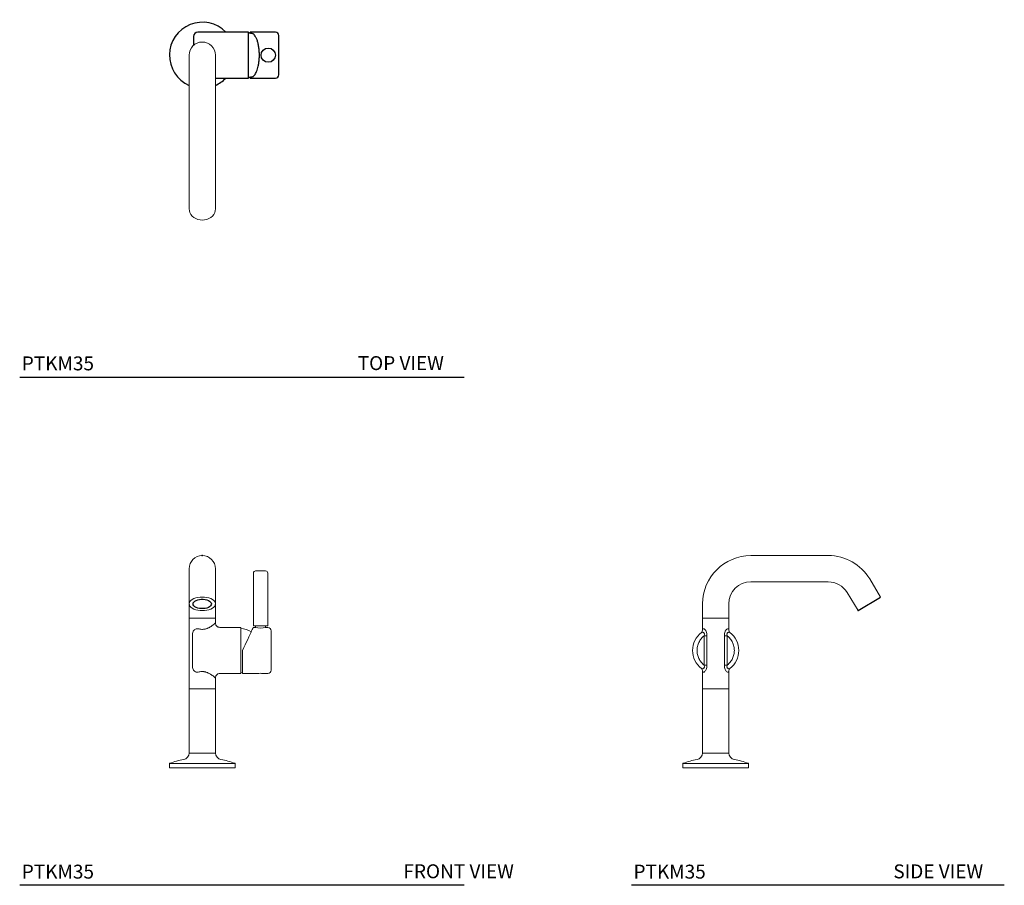
# Model space of a CAD drawing. Units: inches. Extents: x -116.2 to -80.9, y 13.6 to 44.6.
import ezdxf

# ---------------------------------------------------------------- set-up
doc = ezdxf.new("R2010")
doc.units = ezdxf.units.IN
doc.header["$MEASUREMENT"] = 0
doc.header["$PDSIZE"] = -1
doc.layers.add('WATERWORKS FIXTURE', color=7, linetype='Continuous')
doc.styles.add('GOTHAM BOOK', font='GOTHMBOK.TTF', dxfattribs={"height": 0.5})

# ---------------------------------------------------------------- blocks, each defined once
blk = doc.blocks.new('PTKM35 TOP VIEW')
at = {"layer": 'WATERWORKS FIXTURE'}
for p, q in [((1.654, 0.827), (-0.157, 0.827)), ((1.654, -0.827), (1.654, 0.827)), ((2.626, 0.827), (1.72, 0.827)), ((1.72, 0.797), (1.72, 0.827)), ((-0.315, 0.669), (-0.315, 0.352)), ((0.472, -0.827), (1.654, -0.827)), ((1.72, -0.827), (1.72, -0.797)), ((1.72, -0.827), (2.626, -0.827))]:
    blk.add_line(p, q, dxfattribs=at)
at = {"layer": 'WATERWORKS FIXTURE', "linetype": 'Continuous', "lineweight": 15, "ltscale": 5}
for p, q in [((-0.472, 0), (-0.472, -1.26)), ((0.472, -1.26), (0.472, 0)), ((-0.472, -1.26), (-0.472, -4.042)), ((0.472, -4.042), (0.472, -1.26)), ((-0.472, -4.042), (-0.472, -5.122)), ((0.472, -5.122), (0.472, -4.042)), ((-0.472, -5.122), (-0.472, -5.512)), ((0.472, -5.512), (0.472, -5.122))]:
    blk.add_line(p, q, dxfattribs=at)
at = {"layer": 'WATERWORKS FIXTURE', "linetype": 'Continuous', "lineweight": 15, "ltscale": 5, "flags": 128}
for points in [[(-0.472, -5.512), (-0.465, -5.582), (-0.444, -5.65), (-0.409, -5.714), (-0.362, -5.772), (-0.304, -5.822), (-0.236, -5.863), (-0.162, -5.892), (-0.082, -5.911), (0, -5.917)], [(0, -5.917), (0.082, -5.911), (0.162, -5.892), (0.236, -5.863), (0.304, -5.822), (0.362, -5.772), (0.409, -5.714), (0.444, -5.65), (0.465, -5.582), (0.472, -5.512)]]:
    blk.add_lwpolyline(points, dxfattribs=at)
at = {"layer": 'WATERWORKS FIXTURE'}
blk.add_circle((2.366, 0), 0.256, dxfattribs=at)
for centre, radius, start, end in [((0, 0), 1.181, 44.427, 246.4218), ((-0.157, 0.669), 0.157, 90.0012, 180), ((1.654, 0.13), 0.657, 73.65, 90), ((2.626, 0.709), 0.118, 0, 90), ((0, 0), 1.181, 293.5782, 315.573), ((1.654, -0.13), 0.657, 270, 286.2889), ((2.626, -0.709), 0.118, 270, 0)]:
    blk.add_arc(centre, radius, start, end, dxfattribs=at)
at = {"layer": 'WATERWORKS FIXTURE', "linetype": 'Continuous', "lineweight": 15, "ltscale": 25}
for radius, start, end in [(1.181, 44.427, 45.573), (0.472, 90, 180), (0.472, 0, 90), (1.181, 293.5782, 315.573)]:
    blk.add_arc((0, 0), radius, start, end, dxfattribs=at)
at = {"layer": 'WATERWORKS FIXTURE'}
for start_param, end_param in [(2.947804, 3.141593), (0, 0.193789)]:
    blk.add_ellipse((1.72, 0), major_axis=(0, -0.797), ratio=0.466308, start_param=start_param, end_param=end_param, dxfattribs=at)
for points, knots in [([(1.792, -0.782), (1.806, -0.775), (1.833, -0.761), (1.874, -0.719), (1.914, -0.662), (1.952, -0.585), (1.984, -0.494), (2.011, -0.387), (2.032, -0.27), (2.045, -0.139), (2.05, 0.002), (2.045, 0.149), (2.029, 0.293), (2.003, 0.428), (1.968, 0.546), (1.925, 0.643), (1.881, 0.712), (1.836, 0.759), (1.807, 0.775), (1.792, 0.782)], [0, 0, 0, 0, 0.046463, 0.092932, 0.146598, 0.200279, 0.256429, 0.312598, 0.373026, 0.433473, 0.500077, 0.56933, 0.638562, 0.707265, 0.775926, 0.838547, 0.901142, 0.950574, 1, 1, 1, 1]), ([(2.744, 0), (2.744, 0.046), (2.744, 0.139), (2.744, 0.273), (2.744, 0.396), (2.744, 0.504), (2.744, 0.593), (2.744, 0.659), (2.744, 0.701), (2.744, 0.706), (2.744, 0.709)], [0, 0, 0, 0, 0.125007, 0.25001, 0.375008, 0.500007, 0.625005, 0.750003, 0.875002, 1, 1, 1, 1]), ([(2.744, -0.709), (2.744, -0.706), (2.744, -0.701), (2.744, -0.659), (2.744, -0.593), (2.744, -0.504), (2.744, -0.396), (2.744, -0.273), (2.744, -0.139), (2.744, -0.046), (2.744, 0)], [0, 0, 0, 0, 0.124998, 0.249997, 0.374995, 0.499993, 0.624992, 0.74999, 0.874993, 1, 1, 1, 1])]:
    blk.add_open_spline(points, degree=3, knots=knots, dxfattribs=at)
blk = doc.blocks.new('PTKM35 FRONT VIEW')
at = {"layer": 'WATERWORKS FIXTURE', "linetype": 'Continuous', "lineweight": 15, "ltscale": 5}
for p, q in [((-0.472, 7.146), (-0.472, 6.535)), ((0.472, 6.535), (0.472, 7.146)), ((1.913, 7.067), (2.268, 7.067)), ((1.835, 5.098), (1.835, 6.988)), ((2.346, 6.988), (2.346, 5.098)), ((-0.472, 6.535), (-0.472, 5.886)), ((0.472, 5.886), (0.472, 6.535)), ((-0.472, 5.886), (-0.472, 5.374)), ((0.472, 5.374), (0.472, 5.886)), ((-0.472, 5.374), (0.472, 5.374)), ((0, 5.374), (-0.472, 5.374)), ((-0.472, 2.835), (-0.472, 5.374)), ((0.472, 5.374), (0, 5.374)), ((0.472, 5.374), (0.472, 5.197)), ((0.63, 5.039), (1.378, 5.039)), ((1.378, 5.039), (1.378, 3.386)), ((1.83, 5.039), (1.904, 5.039)), ((1.835, 5.098), (2.346, 5.098)), ((1.913, 5.037), (1.913, 5.098)), ((2.268, 5.098), (2.268, 5.037)), ((2.278, 5.039), (2.35, 5.039)), ((-0.354, 4.736), (-0.354, 3.689)), ((1.445, 3.386), (1.445, 4.213)), ((0.472, 3.228), (0.472, 2.835)), ((1.378, 3.386), (0.63, 3.386)), ((1.972, 3.386), (1.445, 3.386)), ((2.35, 3.386), (2.177, 3.386)), ((-0.472, 2.835), (-0.472, 0.531)), ((0.472, 2.835), (-0.472, 2.835)), ((-0.472, 2.835), (0, 2.835)), ((0, 2.835), (0.472, 2.835)), ((0.472, 0.531), (0.472, 2.835)), ((-0.472, 0.531), (0.472, 0.531)), ((-1.181, 0.144), (-1.181, 0)), ((-1.181, 0), (1.181, 0)), ((-1.168, 0.162), (1.168, 0.162)), ((1.181, 0), (1.181, 0.144))]:
    blk.add_line(p, q, dxfattribs=at)
at = {"layer": 'WATERWORKS FIXTURE', "linetype": 'Continuous', "lineweight": 15, "ltscale": 5, "flags": 128}
for points in [[(0, 6.129), (0.082, 6.125), (0.162, 6.114), (0.236, 6.097), (0.304, 6.072), (0.362, 6.042), (0.409, 6.007), (0.444, 5.969), (0.465, 5.928), (0.472, 5.886), (0.465, 5.844), (0.444, 5.803), (0.409, 5.764), (0.362, 5.729), (0.304, 5.699), (0.236, 5.675), (0.162, 5.657), (0.082, 5.646), (0, 5.643), (-0.082, 5.646), (-0.162, 5.657), (-0.236, 5.675), (-0.304, 5.699), (-0.362, 5.729), (-0.409, 5.764), (-0.444, 5.803), (-0.465, 5.844), (-0.472, 5.886), (-0.465, 5.928), (-0.444, 5.969), (-0.409, 6.007), (-0.362, 6.042), (-0.304, 6.072), (-0.236, 6.097), (-0.162, 6.114), (-0.082, 6.125), (0, 6.129)], [(1.445, 4.213), (1.493, 4.316), (1.541, 4.418), (1.587, 4.517), (1.631, 4.611), (1.671, 4.699), (1.709, 4.779), (1.742, 4.85), (1.77, 4.911), (1.794, 4.961), (1.812, 4.999), (1.824, 5.025), (1.83, 5.038), (1.83, 5.039)], [(1.445, 3.429), (1.44, 3.428), (1.378, 3.425)]]:
    blk.add_lwpolyline(points, dxfattribs=at)
at = {"layer": 'WATERWORKS FIXTURE', "flags": 128}
blk.add_lwpolyline([(0.327, 5.881), (0.32, 5.846), (0.299, 5.812), (0.264, 5.782), (0.218, 5.755), (0.163, 5.735), (0.1, 5.72), (0.033, 5.713), (-0.036, 5.713), (-0.103, 5.72), (-0.166, 5.735), (-0.222, 5.755), (-0.268, 5.782), (-0.302, 5.812), (-0.323, 5.846), (-0.33, 5.881), (-0.323, 5.916), (-0.302, 5.95), (-0.268, 5.981), (-0.222, 6.007), (-0.166, 6.028), (-0.103, 6.042), (-0.036, 6.05), (0.033, 6.05), (0.1, 6.042), (0.163, 6.028), (0.218, 6.007), (0.264, 5.981), (0.299, 5.95), (0.32, 5.916), (0.327, 5.881)], dxfattribs=at)
at = {"layer": 'WATERWORKS FIXTURE', "linetype": 'Continuous', "lineweight": 15, "ltscale": 25}
for centre, radius, start, end in [((0, 7.146), 0.472, 0, 180), ((1.913, 6.988), 0.0787, 90, 180), ((2.268, 6.988), 0.0787, 0, 90), ((1.378, 4.343), 0.657, 54.8556, 90), ((2.091, 5.855), 0.837, 257.0844, 282.9156), ((2.35, 4.921), 0.118, 0, 90), ((2.075, 2.562), 0.83, 82.9184, 97.0816), ((2.35, 3.504), 0.118, 270, 0), ((-0.709, 0.531), 0.236, 280.2046, 0), ((0.709, 0.531), 0.236, 180, 259.7954), ((-1.161, 0.144), 0.0197, 110.3029, 180), ((-0.144, -2.607), 2.953, 100.2046, 110.3029), ((0.144, -2.607), 2.953, 69.6971, 79.7954), ((1.161, 0.144), 0.0197, 0, 69.6971)]:
    blk.add_arc(centre, radius, start, end, dxfattribs=at)
at = {"layer": 'WATERWORKS FIXTURE', "linetype": 'Continuous', "lineweight": 15, "ltscale": 5}
for points, knots in [([(-0.118, 4.985), (-0.141, 4.989), (-0.188, 4.997), (-0.25, 4.979), (-0.295, 4.944), (-0.33, 4.892), (-0.351, 4.821), (-0.353, 4.764), (-0.354, 4.736)], [0, 0, 0, 0, 0.167789, 0.333631, 0.482739, 0.610008, 0.8111, 1, 1, 1, 1]), ([(0.472, 5.197), (0.472, 5.197), (0.471, 5.196), (0.465, 5.19), (0.455, 5.182), (0.442, 5.172), (0.427, 5.159), (0.406, 5.143), (0.377, 5.12), (0.338, 5.092), (0.3, 5.068), (0.267, 5.048), (0.242, 5.035), (0.217, 5.022), (0.189, 5.009), (0.159, 4.998), (0.121, 4.985), (0.072, 4.974), (0.01, 4.967), (-0.055, 4.97), (-0.097, 4.98), (-0.118, 4.985)], [0, 0, 0, 0, 0.048248, 0.097211, 0.147775, 0.190301, 0.235359, 0.283057, 0.352169, 0.425651, 0.500777, 0.539702, 0.574911, 0.606412, 0.646942, 0.684601, 0.719453, 0.785873, 0.855468, 0.925399, 1, 1, 1, 1]), ([(0.472, 5.197), (0.475, 5.177), (0.478, 5.147), (0.497, 5.11), (0.518, 5.085), (0.543, 5.064), (0.58, 5.045), (0.61, 5.041), (0.63, 5.039)], [0, 0, 0, 0, 0.239457, 0.3683609, 0.4999999, 0.6316395, 0.7605435, 1, 1, 1, 1]), ([(2.469, 4.921), (2.469, 4.919), (2.469, 4.914), (2.469, 4.875), (2.469, 4.809), (2.469, 4.717), (2.469, 4.622), (2.469, 4.539), (2.469, 4.454), (2.469, 4.345), (2.469, 4.213), (2.469, 4.08), (2.469, 3.948), (2.469, 3.821), (2.469, 3.708), (2.469, 3.631), (2.469, 3.582), (2.469, 3.544), (2.469, 3.511), (2.469, 3.506), (2.469, 3.504)], [0, 0, 0, 0, 0.058248, 0.119986, 0.18429, 0.249959, 0.315628, 0.347816, 0.380014, 0.441752, 0.5, 0.558248, 0.619986, 0.68429, 0.749959, 0.815628, 0.847816, 0.880014, 0.941752, 1, 1, 1, 1]), ([(-0.354, 3.689), (-0.353, 3.661), (-0.351, 3.604), (-0.33, 3.533), (-0.295, 3.481), (-0.25, 3.447), (-0.188, 3.428), (-0.141, 3.436), (-0.118, 3.44)], [0, 0, 0, 0, 0.188827, 0.389923, 0.517201, 0.666322, 0.832187, 1, 1, 1, 1]), ([(-0.118, 3.44), (-0.097, 3.445), (-0.055, 3.455), (0.003, 3.457), (0.051, 3.454), (0.091, 3.447), (0.138, 3.435), (0.189, 3.416), (0.243, 3.391), (0.288, 3.365), (0.326, 3.341), (0.357, 3.319), (0.385, 3.299), (0.408, 3.281), (0.427, 3.266), (0.442, 3.254), (0.465, 3.235), (0.469, 3.231), (0.472, 3.228)], [0, 0, 0, 0, 0.074634, 0.144644, 0.190907, 0.235789, 0.280818, 0.353351, 0.427367, 0.499514, 0.554534, 0.608883, 0.666795, 0.717495, 0.765201, 0.810279, 0.852836, 1, 1, 1, 1]), ([(0.63, 3.386), (0.61, 3.384), (0.58, 3.38), (0.543, 3.361), (0.518, 3.341), (0.497, 3.315), (0.478, 3.279), (0.475, 3.248), (0.472, 3.228)], [0, 0, 0, 0, 0.239457, 0.3683611, 0.4999999, 0.6316401, 0.760544, 1, 1, 1, 1])]:
    blk.add_open_spline(points, degree=3, knots=knots, dxfattribs=at)
at = {"layer": 'WATERWORKS FIXTURE', "ltscale": 5}
blk.add_point((0, 7.618), dxfattribs=at)
blk = doc.blocks.new('PTKM35 SIDE VIEW')
at = {"layer": 'WATERWORKS FIXTURE', "linetype": 'Continuous', "lineweight": 15, "ltscale": 5}
for p, q in [((4.042, 7.618), (1.26, 7.618)), ((5.917, 6.129), (5.527, 6.778)), ((1.26, 6.673), (4.042, 6.673)), ((4.717, 6.291), (5.107, 5.643)), ((-0.472, 5.886), (-0.472, 5.522)), ((0.472, 5.374), (0.472, 5.886)), ((-0.472, 5.522), (-0.472, 5.374)), ((-0.472, 5.374), (0, 5.374)), ((0.472, 5.374), (-0.472, 5.374)), ((-0.472, 5.374), (-0.472, 4.969)), ((0, 5.374), (0.472, 5.374)), ((0.472, 4.969), (0.472, 5.374)), ((-0.472, 4.969), (-0.472, 4.969)), ((0.472, 4.969), (0.472, 4.969)), ((-0.5, 4.867), (-0.512, 4.861)), ((-0.417, 3.689), (-0.417, 4.736)), ((-0.312, 4.736), (-0.312, 3.689)), ((0.312, 3.689), (0.312, 4.736)), ((0.417, 4.736), (0.417, 3.689)), ((0.5, 3.559), (0.512, 3.564)), ((-0.472, 3.456), (-0.472, 2.835)), ((-0.472, 3.456), (-0.472, 3.456)), ((0.472, 2.835), (0.472, 3.456)), ((0.472, 3.456), (0.472, 3.456)), ((-0.472, 2.835), (-0.472, 0.531)), ((0.472, 2.835), (-0.472, 2.835)), ((0.472, 0.531), (0.472, 2.835)), ((-0.472, 0.531), (0.472, 0.531)), ((-1.181, 0.144), (-1.181, 0)), ((-1.181, 0), (1.181, 0)), ((-1.168, 0.162), (1.168, 0.162)), ((1.181, 0), (1.181, 0.144))]:
    blk.add_line(p, q, dxfattribs=at)
at = {"layer": 'WATERWORKS FIXTURE'}
blk.add_line((5.107, 5.643), (5.917, 6.129), dxfattribs=at)
at = {"layer": 'WATERWORKS FIXTURE', "linetype": 'Continuous', "lineweight": 15, "ltscale": 25}
for centre, radius, start, end in [((1.26, 5.886), 1.732, 90, 180), ((4.042, 5.886), 1.732, 31, 90), ((1.26, 5.886), 0.787, 90, 180), ((4.042, 5.886), 0.787, 31, 90), ((0, 4.213), 0.827, 128.2926, 231.7074), ((0, 4.213), 0.827, 0, 51.7069), ((0, 4.213), 0.827, 308.2836, 0), ((-0.709, 0.531), 0.236, 280.2046, 0), ((0.709, 0.531), 0.236, 180, 259.7954), ((-1.161, 0.144), 0.0197, 110.3029, 180), ((-0.144, -2.607), 2.953, 100.2046, 110.3029), ((0.144, -2.607), 2.953, 69.6971, 79.7954), ((1.161, 0.144), 0.0197, 0, 69.6971)]:
    blk.add_arc(centre, radius, start, end, dxfattribs=at)
at = {"layer": 'WATERWORKS FIXTURE', "linetype": 'Continuous', "lineweight": 15, "ltscale": 5}
for points, knots in [([(-0.471, 4.972), (-0.475, 4.947), (-0.483, 4.894), (-0.502, 4.873), (-0.511, 4.862)], [0, 0, 0, 0, 0.474813, 1, 1, 1, 1]), ([(-0.472, 4.969), (-0.472, 4.97), (-0.471, 4.971), (-0.462, 4.98), (-0.457, 4.985)], [0, 0, 0, 0, 0.440997, 1, 1, 1, 1]), ([(-0.457, 4.985), (-0.45, 4.989), (-0.436, 4.997), (-0.403, 4.979), (-0.37, 4.944), (-0.339, 4.892), (-0.316, 4.821), (-0.314, 4.764), (-0.312, 4.736)], [0, 0, 0, 0, 0.167789, 0.333631, 0.482739, 0.610008, 0.8111, 1, 1, 1, 1]), ([(0.312, 4.736), (0.314, 4.764), (0.316, 4.821), (0.339, 4.892), (0.37, 4.944), (0.403, 4.979), (0.436, 4.997), (0.45, 4.989), (0.457, 4.985)], [0, 0, 0, 0, 0.188751, 0.389797, 0.517063, 0.666173, 0.832059, 1, 1, 1, 1]), ([(0.457, 4.985), (0.462, 4.98), (0.471, 4.971), (0.472, 4.97), (0.472, 4.969)], [0, 0, 0, 0, 0.55891, 1, 1, 1, 1]), ([(0.511, 4.862), (0.502, 4.873), (0.484, 4.893), (0.475, 4.947), (0.471, 4.972)], [0, 0, 0, 0, 0.5252, 1, 1, 1, 1]), ([(-0.417, 3.689), (-0.453, 3.722), (-0.528, 3.79), (-0.608, 3.92), (-0.658, 4.063), (-0.675, 4.213), (-0.658, 4.362), (-0.608, 4.506), (-0.528, 4.636), (-0.453, 4.703), (-0.417, 4.736)], [0, 0, 0, 0, 0.123409, 0.25, 0.376591, 0.5, 0.623409, 0.75, 0.876591, 1, 1, 1, 1]), ([(-0.417, 4.736), (-0.411, 4.754), (-0.404, 4.779), (-0.406, 4.813), (-0.416, 4.837), (-0.435, 4.857), (-0.462, 4.87), (-0.485, 4.874), (-0.496, 4.868), (-0.5, 4.867)], [0, 0, 0, 0, 0.2144574, 0.3061367, 0.4091117, 0.5372721, 0.7037324, 0.9041826, 1, 1, 1, 1]), ([(-0.312, 4.736), (-0.328, 4.736), (-0.359, 4.736), (-0.398, 4.736), (-0.417, 4.736)], [0, 0, 0, 0, 0.504675, 1, 1, 1, 1]), ([(0.417, 4.736), (0.398, 4.736), (0.359, 4.736), (0.328, 4.736), (0.312, 4.736)], [0, 0, 0, 0, 0.495325, 1, 1, 1, 1]), ([(0.497, 4.868), (0.494, 4.869), (0.484, 4.874), (0.462, 4.87), (0.435, 4.857), (0.416, 4.837), (0.406, 4.813), (0.404, 4.779), (0.411, 4.754), (0.417, 4.736)], [0, 0, 0, 0, 0.07368, 0.279124, 0.449673, 0.580977, 0.686471, 0.7804, 1, 1, 1, 1]), ([(0.417, 4.736), (0.453, 4.703), (0.528, 4.636), (0.608, 4.506), (0.658, 4.362), (0.675, 4.213), (0.658, 4.063), (0.608, 3.92), (0.528, 3.79), (0.453, 3.722), (0.417, 3.689)], [0, 0, 0, 0, 0.123409, 0.25, 0.376591, 0.5, 0.623409, 0.75, 0.876591, 1, 1, 1, 1]), ([(0.512, 4.861), (0.512, 4.861), (0.508, 4.861), (0.502, 4.865), (0.497, 4.868)], [0, 0, 0, 0, 0.0000157, 1, 1, 1, 1]), ([(-0.512, 3.564), (-0.512, 3.564), (-0.508, 3.558), (-0.503, 3.558), (-0.497, 3.557)], [0, 0, 0, 0, 0.000018, 1, 1, 1, 1]), ([(-0.511, 3.563), (-0.502, 3.552), (-0.484, 3.532), (-0.475, 3.478), (-0.471, 3.453)], [0, 0, 0, 0, 0.5252, 1, 1, 1, 1]), ([(-0.497, 3.557), (-0.494, 3.556), (-0.484, 3.551), (-0.462, 3.556), (-0.435, 3.568), (-0.416, 3.589), (-0.406, 3.612), (-0.404, 3.646), (-0.411, 3.671), (-0.417, 3.689)], [0, 0, 0, 0, 0.073516, 0.278944, 0.449523, 0.580852, 0.68637, 0.78032, 1, 1, 1, 1]), ([(-0.312, 3.689), (-0.314, 3.661), (-0.316, 3.604), (-0.339, 3.533), (-0.37, 3.481), (-0.403, 3.447), (-0.436, 3.428), (-0.45, 3.436), (-0.457, 3.44)], [0, 0, 0, 0, 0.188827, 0.389923, 0.517201, 0.666322, 0.832187, 1, 1, 1, 1]), ([(-0.417, 3.689), (-0.398, 3.689), (-0.359, 3.689), (-0.328, 3.689), (-0.312, 3.689)], [0, 0, 0, 0, 0.495325, 1, 1, 1, 1]), ([(0.457, 3.44), (0.45, 3.436), (0.436, 3.428), (0.403, 3.447), (0.37, 3.481), (0.339, 3.533), (0.316, 3.604), (0.314, 3.661), (0.312, 3.689)], [0, 0, 0, 0, 0.167917, 0.333781, 0.482877, 0.610134, 0.811177, 1, 1, 1, 1]), ([(0.312, 3.689), (0.328, 3.689), (0.359, 3.689), (0.398, 3.689), (0.417, 3.689)], [0, 0, 0, 0, 0.504675, 1, 1, 1, 1]), ([(0.417, 3.689), (0.411, 3.671), (0.404, 3.646), (0.406, 3.612), (0.416, 3.589), (0.435, 3.568), (0.462, 3.556), (0.485, 3.551), (0.496, 3.557), (0.5, 3.559)], [0, 0, 0, 0, 0.2143804, 0.3060398, 0.4089908, 0.5371277, 0.7035579, 0.9040246, 1, 1, 1, 1]), ([(0.471, 3.453), (0.475, 3.478), (0.483, 3.532), (0.502, 3.552), (0.511, 3.563)], [0, 0, 0, 0, 0.474813, 1, 1, 1, 1]), ([(-0.457, 3.44), (-0.462, 3.445), (-0.471, 3.455), (-0.472, 3.455), (-0.472, 3.456)], [0, 0, 0, 0, 0.558876, 1, 1, 1, 1]), ([(0.472, 3.456), (0.472, 3.455), (0.471, 3.455), (0.462, 3.445), (0.457, 3.44)], [0, 0, 0, 0, 0.4409606, 1, 1, 1, 1])]:
    blk.add_open_spline(points, degree=3, knots=knots, dxfattribs=at)
at = {"layer": 'WATERWORKS FIXTURE', "ltscale": 5}
blk.add_point((5.107, 5.643), dxfattribs=at)

msp = doc.modelspace()

# ---------------------------------------------------------------- linework, layer by layer
at = {"layer": 'WATERWORKS FIXTURE', "color": 251}
for p, q in [((-116.212, 31.825), (-100.264, 31.825)), ((-100.264, 13.588), (-116.212, 13.588)), ((-80.879, 13.588), (-94.26, 13.588))]:
    msp.add_line(p, q, dxfattribs=at)

# ---------------------------------------------------------------- block references
at = {"layer": 'WATERWORKS FIXTURE'}
for name, p in [('PTKM35 TOP VIEW', (-109.659, 43.374)), ('PTKM35 FRONT VIEW', (-109.659, 17.802)), ('PTKM35 SIDE VIEW', (-91.236, 17.802))]:
    msp.add_blockref(name, p, dxfattribs=at)

# ---------------------------------------------------------------- texts
at = {"layer": 'WATERWORKS FIXTURE', "color": 251, "style": 'GOTHAM BOOK'}
for s, p in [('PTKM35', (-116.137, 32.065)), ('TOP VIEW', (-104.082, 32.075)), ('PTKM35', (-116.137, 13.828)), ('PTKM35', (-94.185, 13.828)), ('SIDE VIEW', (-84.861, 13.838))]:
    msp.add_text(s, height=0.5, dxfattribs=at).set_placement(p)
at = {"layer": 'WATERWORKS FIXTURE', "color": 251, "insert": (-98.479, 14.091), "char_height": 0.5, "width": 6.88452, "attachment_point": 6, "style": 'GOTHAM BOOK'}
msp.add_mtext('\\A1;FRONT VIEW', dxfattribs=at)

doc.saveas('drawing.dxf')
